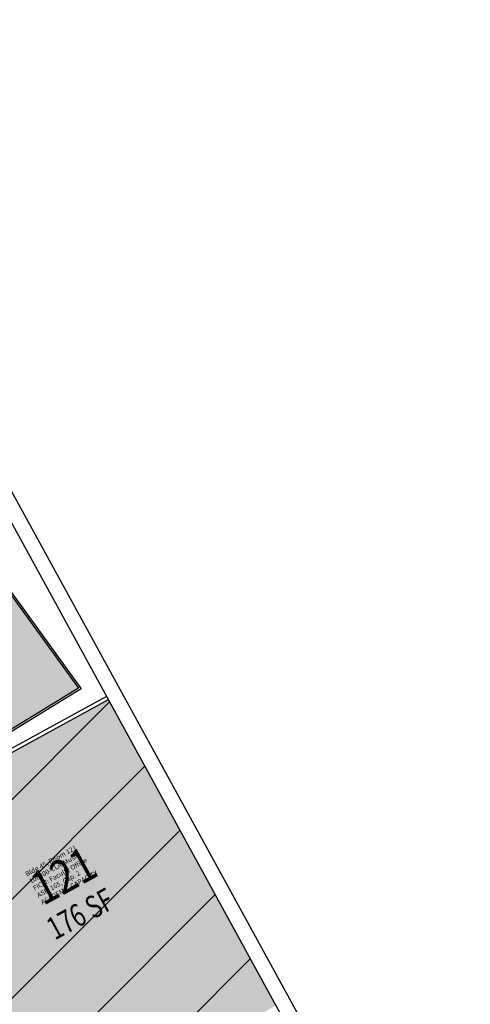
# Model space of a CAD drawing. Units: inches. Extents: x 69222472 to 69224733, y 27667334 to 27670392.
# Drawn here: x 69223833 to 69224073, y 27667903 to 27668428 of the extents above; entities that cross this region are included whole.
import ezdxf
from ezdxf.enums import TextEntityAlignment as Align

# ---------------------------------------------------------------- set-up
doc = ezdxf.new("R2010")
doc.units = ezdxf.units.IN
doc.header["$LTSCALE"] = 10
doc.header["$MEASUREMENT"] = 0
for name, color, linetype in [('A-IDEN-VNUM', 4, 'CONTINUOUS'), ('A-WALL', 5, 'CONTINUOUS'), ('AREA-TEXT', 3, 'CONTINUOUS'), ('Rooms-Capacity', 4, 'CONTINUOUS'), ('Rooms-Category-Color', 7, 'CONTINUOUS'), ('Rooms-College-Color', 7, 'CONTINUOUS'), ('Rooms-Department-Color', 7, 'CONTINUOUS'), ('Rooms-Division-Color', 7, 'CONTINUOUS'), ('Rooms-Information', 7, 'CONTINUOUS')]:
    doc.layers.add(name, color=color, linetype=linetype)
doc.styles.add('CP_AREA', font='arial.ttf', dxfattribs={"height": 15})
doc.styles.add('CP_ROOMVNUMBER', font='arial.ttf', dxfattribs={"width": 0.85, "height": 0.075})

msp = doc.modelspace()

# ---------------------------------------------------------------- hatches: boundary and pattern name
at = {"layer": 'Rooms-Capacity'}
h = msp.add_hatch(dxfattribs=at)
h.set_pattern_fill('ANSI31', color=256, scale=300, style=0)
h.set_pattern_definition([(45, (0, 0), (-26.516504294, 26.516504294), [])])
h.paths.add_polyline_path([(69223879.97, 27668065.12), (69223760.68, 27667999.82), (69223849.99, 27667836.67), (69223969.28, 27667901.96)])
at = {"layer": 'Rooms-Category-Color', "true_color": 0xe3f498}
msp.add_hatch(color=61, dxfattribs=at).paths.add_polyline_path([(69223864.12, 27668071.26), (69223808.54, 27668148), (69223709.3, 27668093.68), (69223757.32, 27668005.96)])
at = {"layer": 'Rooms-Category-Color', "true_color": 0xfa9ba3}
msp.add_hatch(color=241, dxfattribs=at).paths.add_polyline_path([(69223879.97, 27668065.12), (69223760.68, 27667999.82), (69223849.99, 27667836.67), (69223969.28, 27667901.96)])
at = {"layer": 'Rooms-College-Color', "true_color": 0xb2d6e9}
for points in [[(69223864.12, 27668071.26), (69223808.54, 27668148), (69223709.3, 27668093.68), (69223757.32, 27668005.96)], [(69223879.97, 27668065.12), (69223760.68, 27667999.82), (69223849.99, 27667836.67), (69223969.28, 27667901.96)]]:
    msp.add_hatch(color=254, dxfattribs=at).paths.add_polyline_path(points)
at = {"layer": 'Rooms-Department-Color', "true_color": 0xb2d6e9}
for points in [[(69223864.12, 27668071.26), (69223808.54, 27668148), (69223709.3, 27668093.68), (69223757.32, 27668005.96)], [(69223879.97, 27668065.12), (69223760.68, 27667999.82), (69223849.99, 27667836.67), (69223969.28, 27667901.96)]]:
    msp.add_hatch(color=254, dxfattribs=at).paths.add_polyline_path(points)
at = {"layer": 'Rooms-Division-Color', "true_color": 0xb2d6e9}
for points in [[(69223864.12, 27668071.26), (69223808.54, 27668148), (69223709.3, 27668093.68), (69223757.32, 27668005.96)], [(69223879.97, 27668065.12), (69223760.68, 27667999.82), (69223849.99, 27667836.67), (69223969.28, 27667901.96)]]:
    msp.add_hatch(color=254, dxfattribs=at).paths.add_polyline_path(points)

# ---------------------------------------------------------------- linework, layer by layer
at = {"layer": 'A-WALL'}
for p, q in [((69223117.01, 27669458.96), (69224060.03, 27667736.18)), ((69223223.93, 27669280.37), (69224072.85, 27667729.51)), ((69223808.54, 27668148), (69223864.12, 27668071.26)), ((69223808.82, 27668149.29), (69223865.48, 27668070.86)), ((69223864.12, 27668071.26), (69223757.32, 27668005.96)), ((69223865.48, 27668070.86), (69223757.8, 27668005.08)), ((69223879.01, 27668066.88), (69223759.72, 27668001.58)), ((69223879.97, 27668065.12), (69223760.68, 27667999.82))]:
    msp.add_line(p, q, dxfattribs=at)

# ---------------------------------------------------------------- texts
at = {"layer": 'A-IDEN-VNUM', "style": 'CP_ROOMVNUMBER', "width": 0.85}
msp.add_text('121', height=18, rotation=28.6956, dxfattribs=at).set_placement((69223845.25, 27667955.02))
at = {"layer": 'AREA-TEXT', "style": 'CP_AREA', "width": 0.75}
msp.add_text('176 SF', height=12, rotation=28.6956, dxfattribs=at).set_placement((69223864.98, 27667950.89), align=Align.MIDDLE_CENTER)

# ---------------------------------------------------------------- next in the draw order: texts
at = {"layer": 'Rooms-Information', "insert": (69223845.25, 27667955.02), "char_height": 2.57143, "width": 57.6, "attachment_point": 7, "rotation": 28.6956, "style": 'CP_ROOMVNUMBER', "bg_fill": 3, "box_fill_scale": 1.5, "bg_fill_color": 256, "bg_fill_true_color": 13158600, "bg_fill_transparency": 0}
msp.add_mtext('Bldg.45, Room 121^M^J108300-CLA-Music^M^JFICM: Faculty Office^M^JASF: 165, Cap: 2^M^JACADEMIC CAPACITY', dxfattribs=at)

doc.saveas('drawing.dxf')
